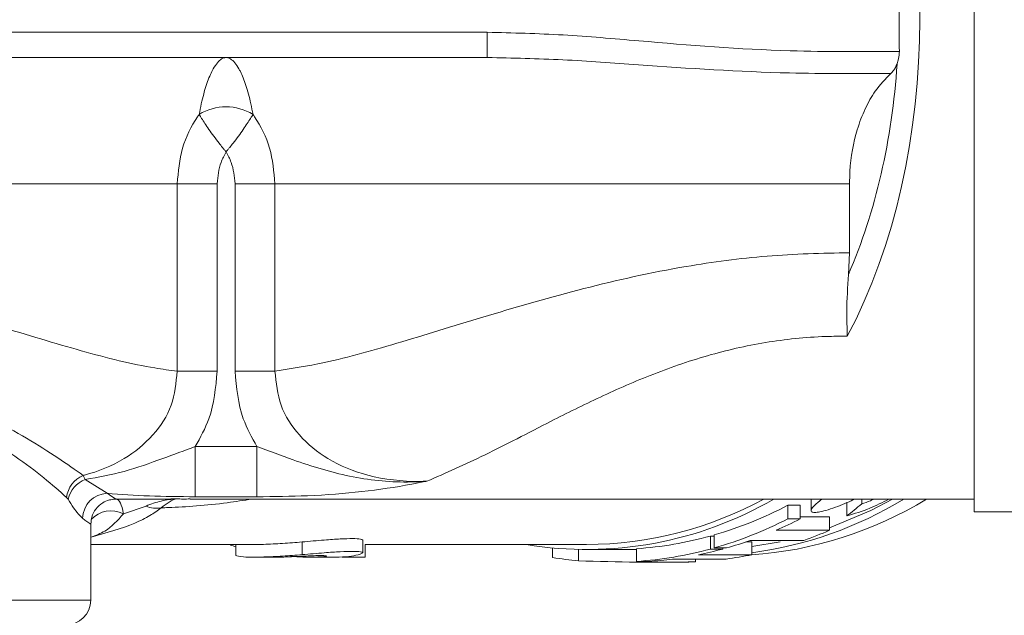
# Model space of a CAD drawing. Extents: x 174.9 to 189.1, y 264.8 to 276.8.
# Drawn here: x 177.5 to 177.6, y 274.4 to 274.4 of the extents above; entities that cross this region are included whole.
import ezdxf

# ---------------------------------------------------------------- set-up
doc = ezdxf.new("R2010")
doc.units = 0
doc.header["$LTSCALE"] = 8
doc.header["$MEASUREMENT"] = 0
doc.layers.get('0').update_dxf_attribs({"linetype": 'CONTINUOUS'})

msp = doc.modelspace()

# ---------------------------------------------------------------- linework, layer by layer
at = {"color": 7, "linetype": 'Continuous', "lineweight": 15}
for p, q in [((177.5485072917424, 274.4679927457509), (177.5485072917424, 274.3664303812303)), ((177.4443851712366, 274.4159094718658), (177.4982711531856, 274.4159094718658)), ((177.4982711531856, 274.4159094718658), (177.4982711531856, 274.4133052886162)), ((177.4982711531856, 274.4133052886162), (177.4443851712366, 274.4133052886162)), ((177.4662867493388, 274.3809375025317), (177.4662867493388, 274.4002845679216)), ((177.4704087317214, 274.4002845679216), (177.4662867493388, 274.4002845679216)), ((177.4704087317214, 274.4002845679216), (177.4704087317214, 274.3809375025317)), ((177.4722475927009, 274.4002845679216), (177.4763695750834, 274.4002845679216)), ((177.4722475927009, 274.3809375025317), (177.4722475927009, 274.4002845679216)), ((177.4763695750834, 274.4002845679216), (177.4763695750834, 274.3809375025317)), ((177.5356415042579, 274.3931386593606), (177.5356415042579, 274.4002845679216)), ((177.5356415042579, 274.3931386593606), (177.5355202245478, 274.3909208894249)), ((177.4704087317214, 274.3809375025317), (177.4662867493388, 274.3809375025317)), ((177.4763695750834, 274.3809375025317), (177.4722475927009, 274.3809375025317)), ((177.4681495778193, 274.3679758389325), (177.4681495778193, 274.3731585879499)), ((177.4681495778193, 274.3731585879499), (177.474506746603, 274.3731585879499)), ((177.474506746603, 274.3679758389325), (177.474506746603, 274.3731585879499)), ((177.4565754381914, 274.3701730757721), (177.4567958756449, 274.3697600672099)), ((177.4567958756449, 274.3697600672099), (177.4590592339428, 274.3683313548256)), ((177.4550214128103, 274.3677214240938), (177.4548713012111, 274.367911501898)), ((177.4598667835029, 274.3677323750784), (177.4636724339841, 274.3677323750784)), ((177.4676176484086, 274.3677323750784), (177.5485072917424, 274.3677323750784)), ((177.474506746603, 274.3679758389325), (177.4681495778193, 274.3679758389325)), ((177.5316650196391, 274.3677323750784), (177.5316650196391, 274.3665398910763)), ((177.5353527209273, 274.3674253564029), (177.5353527209273, 274.3659984039983)), ((177.5368932897972, 274.3677323750784), (177.5368932897972, 274.3672532695019)), ((177.4607291979846, 274.3662150770508), (177.4630686876253, 274.367021147739)), ((177.5292885887584, 274.3671169688542), (177.5292885887584, 274.365698816348)), ((177.5292885918731, 274.3671170556826), (177.5305622984528, 274.367116541839)), ((177.5305623007111, 274.3671165777477), (177.5305623007111, 274.3656982296881)), ((177.5485072917424, 274.3664303812303), (177.6005906252101, 274.3664303812303)), ((177.5292885918722, 274.3656987445947), (177.5305622984495, 274.3656982448988)), ((177.5335741270293, 274.3658988673703), (177.5305623007111, 274.3658984762637)), ((177.5335741270293, 274.3658988673703), (177.5335741270293, 274.3645133722646)), ((177.4573614646667, 274.35731564208), (177.4573614646667, 274.3651933110766)), ((177.5280542363614, 274.3645125646171), (177.5335741253996, 274.3645133056836)), ((177.4791658283364, 274.3633111105976), (177.4791658283364, 274.362002859044)), ((177.4854174961166, 274.3635060772343), (177.4854174961166, 274.3621931324015)), ((177.5212801715019, 274.363920116093), (177.5216805702734, 274.3639200311117)), ((177.5212801740501, 274.363920063563), (177.5212801740501, 274.3625848256544)), ((177.5216805694247, 274.3640336800282), (177.5216805694247, 274.3626955088203)), ((177.52556570621, 274.363312675024), (177.5249425817417, 274.363312675024)), ((177.525400256665, 274.363470917488), (177.5309201456929, 274.3634715211368)), ((177.5284855185911, 274.363327145968), (177.52556570621, 274.3628341561075)), ((177.52556570621, 274.363312675024), (177.52556570621, 274.3619919080594)), ((177.4573614646667, 274.3630449625611), (177.4742021112332, 274.3630449625611)), ((177.4717956934768, 274.3630449625611), (177.4717956934768, 274.3629767144606)), ((177.4723298839725, 274.3630449625611), (177.4723298839725, 274.3619244421721)), ((177.4856845852534, 274.3630502425001), (177.4856845852534, 274.3617480530987)), ((177.4856845852534, 274.3630449625611), (177.5085116865528, 274.3630449625611)), ((177.5050144786195, 274.3626869044752), (177.5050144786195, 274.36170542248)), ((177.5076707157122, 274.3625333951375), (177.5076707157122, 274.3613751329622)), ((177.5085116865528, 274.3625240085792), (177.5136721486053, 274.3625240085792)), ((177.5136721486053, 274.3626120075626), (177.5136721486053, 274.3613078626282)), ((177.5212801715001, 274.3625847462387), (177.5225538780802, 274.3625844825225)), ((177.5216805702751, 274.3626955958725), (177.5229542768558, 274.36269532122)), ((177.5225538798917, 274.362695313267), (177.5225538798917, 274.3625844345478)), ((177.4742021723437, 274.3617427731597), (177.4764778871655, 274.3617427731597)), ((177.4798870655602, 274.3617427731597), (177.482085402387, 274.3617427731597)), ((177.4847659247547, 274.3617427731597), (177.4856845852534, 274.3617427731597)), ((177.4856845852534, 274.3617480530987), (177.4856845852534, 274.3617427731597)), ((177.5136721499486, 274.3613079223213), (177.5149458565296, 274.3613078572429)), ((177.51739183603, 274.3615497210261), (177.5229117250625, 274.3615499454772)), ((177.5197622893626, 274.361549762056), (177.5197622893626, 274.3612673830959)), ((177.5200458156394, 274.3619916433127), (177.5255657046682, 274.3619919893163)), ((177.5155001074886, 274.3612220147311), (177.5178944681621, 274.3612220147311)), ((177.3896531157282, 274.35731564208), (177.4573614646667, 274.35731564208))]:
    msp.add_line(p, q, dxfattribs=at)
at = {"color": 7, "linetype": 'Continuous', "lineweight": 15, "elevation": 1e-10, "flags": 128}
msp.add_lwpolyline([(177.5400542866144, 274.3677323750784), (177.5378241173775, 274.3665531887004), (177.5335741270293, 274.3647595738649)], dxfattribs=at)
at = {"color": 7, "linetype": 'Continuous', "lineweight": 15}
for centre, radius, start, end in [((177.4713281622111, 274.4029399850896), 0.005281026805636605, 58.26921723327364, 121.7307827669886), ((177.457734344532, 274.3675269827843), 0.002888749211321381, 113.6519219443771, 172.3507013885183), ((177.4578876812714, 274.3670181647574), 0.002951282532226751, 111.7120876262087, 166.2143988147259), ((177.4591824874876, 274.3656700493493), 0.00266415807987145, 92.65165551934324, 178.0940681050875), ((177.5085159164321, 274.4009843528032), 0.03845018553015619, 260.6503831767499, 300.1393607564929), ((177.5083550430024, 274.4016180553399), 0.03857341083856706, 270.2326742385372, 298.5413537811444), ((177.5228181414664, 274.4016435421039), 0.03975750982855786, 273.844129347628, 301.4660105176234), ((177.5203218664703, 274.4020727869657), 0.04021052896288906, 277.4932632326151, 301.3488674493279), ((177.4594499024068, 274.3637093697109), 0.002813390560982734, 62.95329445654491, 136.7947195547578), ((177.4641231397813, 274.3692583279097), 0.002473225518490446, 244.7640492343191, 281.9057158854612), ((177.4547572920806, 274.3573157257582), 0.002604166666667851, 270, 0)]:
    msp.add_arc(centre, radius, start, end, dxfattribs=at)
for centre, major_axis, ratio, start_param, end_param in [((177.5128808874418, 274.4172115590915), (-8.881784197001252e-16, 0.04947916666666607), 0.6062103615847013, 3.991231355819434, 5.433546604949751), ((177.5106873615111, 274.4172115590915), (0, 0.046875), 0.6398887150061038, 4.116956756590143, 4.615006105710974), ((177.463672439737, 274.4172115590915), (0.08107755296554142, 0), 0.6102696104764669, 4.712388980384709, 4.744626443748251), ((177.5111009668314, 274.4172115590915), (0, 0.0546875), 0.8290573588686649, 3.377107915152478, 3.55436111122685), ((177.5221971632626, 274.4172115590915), (0, 0.05598958333333393), 0.5813673903774397, 3.557650953427414, 3.610023539760456), ((177.5111009668314, 274.4172115590915), (0, 0.05598958333333393), 0.8290573588686697, 3.371530953643466, 3.544199207476101), ((177.5123739831763, 274.4172115590915), (0, 0.05598958333333393), 0.8291331705467123, 3.486139673320173, 3.544176428926879), ((177.517899892366, 274.4172115590915), (0, 0.05598958333333393), 0.8287243525775072, 3.426021524836545, 3.486178856949596), ((177.5111011579652, 274.4172115590915), (-8.881784197001252e-16, 0.0546875), 0.8290573588686486, 3.198328965009517, 3.368031418934971), ((177.5123720244996, 274.4172115590915), (0, 0.05598958333333393), 0.8293411967303546, 3.371509429857642, 3.425983100752119), ((177.4799653152222, 274.4172115590915), (0, 0.05546875000000107), 0.7021617943649596, 2.930266430426475, 2.944273308212479), ((177.5111011579652, 274.4172115590915), (-8.881784197001252e-16, 0.05598958333333393), 0.829057358868638, 3.197008147467585, 3.362676789157681), ((177.5123749066433, 274.4172115590915), (0, 0.05598958333333393), 0.8291331705467123, 3.307594047584513, 3.362655309046051), ((177.4847659288081, 274.4172115590915), (-0.06690740183107469, 0), 0.8290375725550739, 1.548887894902954, 1.584527071058937), ((177.5111016430335, 274.4172115590915), (0, 0.05598958333333393), 0.8290767468621628, 3.010080641539025, 3.067614179522896), ((177.5155001075958, 274.4172115590915), (0.1059299337216624, 0), 0.5285529912673231, 4.638410506317785, 4.752635683156096), ((177.5123749574789, 274.4172115590915), (0, 0.05598958333333393), 0.8293411967303546, 3.196987157917415, 3.249846085774539), ((177.5178944674853, 274.4172115590915), (0, 0.05598958333333393), 0.8291148341119136, 3.141592653589793, 3.181839356361216), ((177.5178968666922, 274.4172115590915), (-8.881784197001252e-16, 0.05598958333333393), 0.8287243525775231, 3.249883183498686, 3.30763144224167)]:
    msp.add_ellipse(centre, major_axis=major_axis, ratio=ratio, start_param=start_param, end_param=end_param, dxfattribs=at)
for points, knots in [([(177.5407766849359, 274.4139427923628), (177.540769275408, 274.4151361248996), (177.54075574461, 274.4173153111589), (177.5407701623964, 274.4194944860423), (177.5407766849359, 274.4204803346183)], [0, 0, 0, 0, 0.5476046536836106, 1, 1, 1, 1]), ([(177.4982711531856, 274.4159094718658), (177.5008792631197, 274.4158454926016), (177.5060970460848, 274.4157174957291), (177.5164949945844, 274.4147906014184), (177.5280486897482, 274.413856744337), (177.5370234134441, 274.4139174182487), (177.5407766849359, 274.4139427923628)], [0, 0, 0, 0, 0.183808281851425, 0.3677267239981225, 0.73558035409072, 1, 1, 1, 1]), ([(177.4685507187409, 274.4074316498023), (177.4686220868302, 274.4078024999156), (177.4688417845117, 274.40894411532), (177.4692764473412, 274.4105058431985), (177.4697079491458, 274.4115820533297), (177.4702339789457, 274.4125774713994), (177.4706720074529, 274.4130953159618), (177.4710895178933, 274.4132754294457), (177.4712358585463, 274.4133012538419), (177.4712921065842, 274.4133042921976), (177.4713136701357, 274.4133053302327), (177.4713227351884, 274.4133052826569), (177.4713263029021, 274.4133052865745), (177.4713281622111, 274.4133052886162)], [0, 0, 0, 0, 0.09747080459883925, 0.3000516057424647, 0.5029184656153016, 0.5561812105527344, 0.8427935032748884, 0.9392524586261088, 0.976288438279733, 0.9907285966322459, 0.9963686147397817, 0.998107508633643, 1, 1, 1, 1]), ([(177.4713281622111, 274.4133052886162), (177.4713300201775, 274.4133052865744), (177.4713335854604, 274.4133052826563), (177.4713426817994, 274.4133053302382), (177.4713641902343, 274.413304292177), (177.4714204929072, 274.4133012538543), (177.4715667797412, 274.4132754294334), (177.4719843487137, 274.4130953159764), (177.4724223436844, 274.4125774713985), (177.4729483760682, 274.4115820533301), (177.473379876767, 274.4105058431983), (177.4738145399439, 274.40894411532), (177.4740342376003, 274.4078024999156), (177.4741056056814, 274.4074316498023)], [0, 0, 0, 0, 0.001892491367636492, 0.00363153347867088, 0.00927140269794354, 0.0237115610602192, 0.06074754073888257, 0.1572064961553168, 0.4438187890712433, 0.4970815340446859, 0.6999483940546769, 0.9025291953352629, 1, 1, 1, 1]), ([(177.539901730599, 274.4116632275854), (177.5364166771996, 274.4116485664217), (177.5277243501094, 274.4116119989389), (177.5164476502386, 274.4123565654809), (177.5060710516055, 274.4131394673095), (177.500870745974, 274.4132500227845), (177.4982711531856, 274.4133052886162)], [0, 0, 0, 0, 0.2506503339068279, 0.625165367031129, 0.8126230499225071, 1, 1, 1, 1]), ([(177.5407766849359, 274.4139427923628), (177.5407616422299, 274.4136844500166), (177.5407347727265, 274.4132229951067), (177.5405995486094, 274.4128278336349), (177.5405400287809, 274.4126539005856)], [0, 0, 0, 0, 0.5598430977346661, 1, 1, 1, 1]), ([(177.5405400287809, 274.4126539005856), (177.540428278776, 274.4124042771293), (177.5402470602176, 274.4119994771213), (177.5399974257821, 274.4117564065634), (177.539901730599, 274.4116632275854)], [0, 0, 0, 0, 0.616658723626019, 0.9999999999999999, 0.9999999999999999, 0.9999999999999999, 0.9999999999999999]), ([(177.539901730599, 274.4116632275854), (177.5393445986188, 274.4110977611627), (177.5383697056727, 274.4101082842588), (177.5372226927513, 274.4080522395769), (177.5361959452111, 274.40538970193), (177.5356865677585, 274.4026368277649), (177.5356496053296, 274.4007074339939), (177.5356415042579, 274.4002845679216)], [0, 0, 0, 0, 0.2413033600379784, 0.422242757467524, 0.6029517880589078, 0.9129787706223302, 1, 1, 1, 1]), ([(177.4662867493388, 274.4002845679216), (177.4663961901468, 274.4015274929998), (177.4666118059732, 274.4039762534106), (177.4677702102896, 274.4062905301993), (177.4684964366731, 274.4073522882894), (177.4685507187409, 274.4074316498023)], [0, 0, 0, 0, 0.4881543848086521, 0.9617419044972213, 1, 1, 1, 1]), ([(177.4713281622111, 274.4035804231809), (177.471324010246, 274.4035852463624), (177.4712579696544, 274.4036619632289), (177.4711309706662, 274.4038110852205), (177.4708908542245, 274.4041006214481), (177.470327052886, 274.4048052015309), (177.4695340727538, 274.4058978337522), (177.4688996266147, 274.4068727946337), (177.4686274483225, 274.4073061464514), (177.4685535045618, 274.4074270931521), (177.4685507187409, 274.4074316498023)], [0, 0, 0, 0, 0.003391321048488252, 0.05394188964486449, 0.1043703875750858, 0.2043283793499749, 0.5397153746683613, 0.857483019002577, 0.9946306924958505, 0.9999999999999999, 0.9999999999999999, 0.9999999999999999, 0.9999999999999999]), ([(177.4741056056814, 274.4074316498023), (177.4741028198605, 274.4074270931521), (177.4740288760997, 274.4073061464514), (177.4737566978075, 274.4068727946337), (177.4731222516685, 274.4058978337522), (177.4723292715362, 274.4048052015309), (177.4717654701978, 274.4041006214481), (177.4715253537561, 274.4038110852205), (177.4713983547679, 274.4036619632289), (177.4713323141763, 274.4035852463624), (177.4713281622111, 274.4035804231809)], [0, 0, 0, 0, 0.005369307504149528, 0.142516980997423, 0.4602846253316387, 0.7956716206500253, 0.8956296124249143, 0.9460581103551357, 0.9966086789515118, 1, 1, 1, 1]), ([(177.4741056056814, 274.4074316498023), (177.4741598877491, 274.4073522882894), (177.4748861141327, 274.4062905301993), (177.4760445184491, 274.4039762534106), (177.4762601342755, 274.4015274929998), (177.4763695750834, 274.4002845679216)], [0, 0, 0, 0, 0.03825809550277861, 0.511845615191348, 1, 1, 1, 1]), ([(177.4713281622111, 274.4035804231809), (177.4711373560291, 274.4032217484983), (177.4705935767703, 274.4021995601652), (177.4704814890737, 274.4010383331224), (177.4704087317214, 274.4002845679216)], [0, 0, 0, 0, 0.3508890397775718, 1, 1, 1, 1]), ([(177.4722475927009, 274.4002845679216), (177.4721748353486, 274.4010383331224), (177.472062747652, 274.4021995601652), (177.4715189683931, 274.4032217484983), (177.4713281622111, 274.4035804231809)], [0, 0, 0, 0, 0.6491109602224281, 1, 1, 1, 1]), ([(177.4662867493388, 274.4002845679216), (177.464741089286, 274.4002845679216), (177.4616502051457, 274.4002845679216), (177.4559738674494, 274.4002845679216), (177.4492510667543, 274.4002845679216), (177.4407011934161, 274.4002845679216), (177.4307187323524, 274.4002845679216), (177.4191593338277, 274.4002845679216), (177.41117497597, 274.4002845679216), (177.4070148140533, 274.4002845679216)], [0, 0, 0, 0, 0.1075442061586558, 0.2150580786458874, 0.3492194961367775, 0.4833342155183521, 0.6505805981410977, 0.8179388606477059, 1, 1, 1, 1]), ([(177.5356415042579, 274.4002845679216), (177.5356414716657, 274.4002845679216), (177.5327769242712, 274.4002845679324), (177.5270430059005, 274.4002845679165), (177.5183541922139, 274.400284567923), (177.509718622999, 274.4002845679212), (177.5005743430877, 274.4002845679217), (177.4914876816541, 274.4002845679215), (177.483103854599, 274.4002845679216), (177.4785188325417, 274.4002845679216), (177.4763695750834, 274.4002845679216)], [0, 0, 0, 0, 1.428538778987561e-06, 0.1255550418161759, 0.2510531749111995, 0.383991252551637, 0.5168916778488825, 0.6844146136093036, 0.8520673975046642, 1, 1, 1, 1]), ([(177.4070148140533, 274.3931386593606), (177.4070148466455, 274.3931386593605), (177.4071243562998, 274.3931386592519), (177.4105946733637, 274.3931733454483), (177.417440780741, 274.3927807551296), (177.4273572779867, 274.3912364336346), (177.4368330771341, 274.3888985707972), (177.4435599142716, 274.3869022050457), (177.4501431612609, 274.3848890355571), (177.456530413261, 274.3829329945647), (177.4624722195602, 274.3814433337013), (177.4655244848512, 274.3810385837028), (177.4662867493388, 274.3809375025317)], [0, 0, 0, 0, 1.402933376589953e-06, 0.004713847847525934, 0.1493930400567067, 0.2940759159760529, 0.4415820786216281, 0.589139156392471, 0.6284166512315956, 0.7877405114822855, 0.9469908887881533, 1, 1, 1, 1]), ([(177.4763695750834, 274.3809375025317), (177.4780331317886, 274.3811929467343), (177.4820366170799, 274.3818076941035), (177.4893297836858, 274.3838931341959), (177.4982661813731, 274.3866758369911), (177.5081152679256, 274.3895377424465), (177.5178463464717, 274.3917264993265), (177.5271140199424, 274.3929387245053), (177.5328024267741, 274.393138659721), (177.5356414716657, 274.3931386593606), (177.5356415042579, 274.3931386593606)], [0, 0, 0, 0, 0.1138606363875763, 0.27401493535435, 0.4342109168609972, 0.5949447949075929, 0.7555949774194792, 0.877791387644372, 0.99999859704597, 1, 1, 1, 1]), ([(177.5354082275083, 274.3845427231061), (177.5354080485032, 274.3845517780906), (177.5354074084119, 274.3845841571567), (177.5353916048857, 274.3853769543722), (177.5353085138192, 274.3873481030461), (177.5354433782555, 274.3896240473218), (177.5355202245478, 274.3909208894249)], [0, 0, 0, 0, 0.00506507145854361, 0.01811182369998897, 0.4405162106949518, 1, 1, 1, 1]), ([(177.5354082275083, 274.3845427231061), (177.5347917435747, 274.3845419856681), (177.5320907477535, 274.3845387547379), (177.527315760224, 274.3840694866416), (177.5211941192682, 274.3827198367606), (177.5153558819732, 274.3806949621951), (177.5098642346662, 274.3782842808183), (177.5039760464938, 274.3753520522199), (177.497883336298, 274.3721366462563), (177.4939884811275, 274.3704319179453), (177.4920410940447, 274.3695795715172)], [0, 0, 0, 0, 0.03425628544286361, 0.1500867724022986, 0.265957152124793, 0.387973029851644, 0.5107260250164068, 0.6331047439060242, 0.8165561872850271, 1, 1, 1, 1]), ([(177.42379485132, 274.3818753761417), (177.4255318284828, 274.3817643906723), (177.4290056754951, 274.3815424265904), (177.4340234296346, 274.3807109939949), (177.4387339429182, 274.3794875713759), (177.4431494418844, 274.3778995651864), (177.4472019006387, 274.3760240183059), (177.4508740896301, 274.3739896259613), (177.454099005446, 274.3719446130397), (177.4557501180506, 274.3707634755679), (177.4565754381914, 274.3701730757721)], [0, 0, 0, 0, 0.1206999287923129, 0.2413924005492419, 0.3613315543999948, 0.4813377150714454, 0.6086349034392505, 0.7359708037846023, 0.8680231664401652, 1, 1, 1, 1]), ([(177.4565754381914, 274.3701730757721), (177.456622321409, 274.3701852645002), (177.4581019289384, 274.3705699337859), (177.4607487099287, 274.3716353472224), (177.4638509909008, 274.3741607881926), (177.465927034852, 274.3773323267952), (177.4661674678791, 274.3797420248956), (177.4662867493388, 274.3809375025317)], [0, 0, 0, 0, 0.009361261391359869, 0.2954360549728556, 0.5410942094642933, 0.7723318080600339, 1, 1, 1, 1]), ([(177.4704087317214, 274.3809375025317), (177.4702565805145, 274.379258784436), (177.4700067841337, 274.3765027254242), (177.468671528148, 274.3740984262653), (177.4681495778193, 274.3731585879499)], [0, 0, 0, 0, 0.6091009257674097, 1, 1, 1, 1]), ([(177.474506746603, 274.3731585879499), (177.4739847962743, 274.3740984262653), (177.4726495402886, 274.3765027254242), (177.4723997439077, 274.379258784436), (177.4722475927009, 274.3809375025317)], [0, 0, 0, 0, 0.3908990742325904, 1, 1, 1, 1]), ([(177.4763695750834, 274.3809375025317), (177.476488899623, 274.3797419986934), (177.4767294194854, 274.3773322477778), (177.4788047905699, 274.3741611184288), (177.4819099438502, 274.3716339304517), (177.4861929439679, 274.3699126726157), (177.4897429142122, 274.3695174015789), (177.4917867667503, 274.369572691502), (177.4920410940447, 274.3695795715172)], [0, 0, 0, 0, 0.1641997387298397, 0.3309738188083965, 0.5081483482876183, 0.7144723233805503, 0.9644702931746219, 1, 1, 1, 1]), ([(177.4548713012111, 274.367911501898), (177.4541354169557, 274.3685679153267), (177.4526631555601, 274.3698811818405), (177.4496720595434, 274.3721200980933), (177.4462128568175, 274.3743155404425), (177.4423609108367, 274.376296900104), (177.4381231113944, 274.3779264853582), (177.4335937499864, 274.3791202918507), (177.4287600758435, 274.3798496391456), (177.4254362761933, 274.3799601906473), (177.4237743060018, 274.3800154687386)], [0, 0, 0, 0, 0.1340768110417886, 0.2682434248272594, 0.3961779999201063, 0.5240511761481387, 0.6432078418245252, 0.7622705475319802, 0.8811302409248879, 1, 1, 1, 1]), ([(177.4567958756449, 274.3697600672099), (177.4581444089723, 274.3700019440699), (177.4608616401254, 274.3704893145531), (177.4645673903257, 274.3718410352616), (177.4670278255175, 274.3727459998976), (177.4681495778193, 274.3731585879499)], [0, 0, 0, 0, 0.3489871572649808, 0.7031926883122188, 1, 1, 1, 1]), ([(177.4920410940447, 274.3695795715172), (177.4920283110285, 274.369578730815), (177.4919835276191, 274.3695757855391), (177.4918042743892, 274.3695629803849), (177.491148816403, 274.3695234648345), (177.4885254539759, 274.3694330644913), (177.4840231082948, 274.3699186882678), (177.478929774402, 274.3714946040838), (177.4757529411685, 274.3726897580566), (177.474506746603, 274.3731585879499)], [0, 0, 0, 0, 0.002144007613071667, 0.007511214083680241, 0.03013412390811103, 0.1121107332242771, 0.4471806577002012, 0.7831423907155783, 1, 1, 1, 1]), ([(177.4920410940447, 274.3695795715172), (177.4920318415918, 274.3695776802941), (177.491959183523, 274.3695628288147), (177.4914393737018, 274.3694576455227), (177.4892422698934, 274.3690295708884), (177.485415173575, 274.3684571878412), (177.4801376754702, 274.3680374542608), (177.4762742917237, 274.3679951799463), (177.474506746603, 274.3679758389325)], [0, 0, 0, 0, 0.001750028015722977, 0.01374269691079102, 0.09840247857513952, 0.4169561365710321, 0.7332503309092462, 1, 1, 1, 1]), ([(177.4565198032786, 274.3657586556567), (177.4562255758279, 274.3660546269433), (177.4557800627202, 274.3665027805312), (177.4552137269653, 274.3674125037289), (177.4550214128103, 274.3677214240938)], [0, 0, 0, 0, 0.6604237798353131, 1, 1, 1, 1]), ([(177.4573841855154, 274.365179817899), (177.4573978068288, 274.3654151325642), (177.4574296660298, 274.3659655154093), (177.4578571857552, 274.3667509400178), (177.4585166896843, 274.3673486541143), (177.4592290411273, 274.3676678992204), (177.4596775857188, 274.3677104991005), (177.4598770378288, 274.3677294417789)], [0, 0, 0, 0, 0.1783279645704693, 0.4170953496040678, 0.6578490396464847, 0.8478574208638902, 0.9999999999999999, 0.9999999999999999, 0.9999999999999999, 0.9999999999999999]), ([(177.4681495778193, 274.3679758389325), (177.4665409985816, 274.3679895251962), (177.4633291984075, 274.3680168521335), (177.4604809715158, 274.3682266372576), (177.4590592339428, 274.3683313548256)], [0, 0, 0, 0, 0.5008341585674185, 1, 1, 1, 1]), ([(177.4590592339428, 274.3683313548256), (177.4594009264376, 274.3681057120725), (177.459936387097, 274.3677521110447), (177.4598852783295, 274.367785866012), (177.4598667835029, 274.367798080986)], [0, 0, 0, 0, 0.6381281028544624, 1, 1, 1, 1]), ([(177.4598843221891, 274.3677863477882), (177.460047008395, 274.3677403373065), (177.4603511690447, 274.3676543153973), (177.460606946116, 274.3668827360567), (177.4607070459248, 274.3663360569786), (177.4607291979846, 274.3662150770508)], [0, 0, 0, 0, 0.4724217867320581, 0.8832470882895811, 1, 1, 1, 1]), ([(177.4630686876253, 274.367021147739), (177.463588938741, 274.3672166958046), (177.4646350988158, 274.3676099185635), (177.4657231218611, 274.3677254485406), (177.4662801369476, 274.3677578630613), (177.4662857226841, 274.3677581881135)], [0, 0, 0, 0, 0.494776413615253, 0.9949336277464724, 1, 1, 1, 1]), ([(177.4662857226841, 274.3677581881135), (177.4662831233115, 274.3677578647058), (177.4657188622826, 274.3676876606947), (177.4651748634563, 274.3672620026145), (177.4646333706611, 274.3668383054068)], [0, 0, 0, 0, 0.004606684551094798, 1, 1, 1, 1]), ([(177.4739927347631, 274.3677323750784), (177.4731394738286, 274.3676030949276), (177.4700229892932, 274.3671309069084), (177.4669485270602, 274.3669114578561), (177.4648767951486, 274.3668459969379), (177.4646333706611, 274.3668383054068)], [0, 0, 0, 0, 0.249651027738036, 0.9118354488805929, 1, 1, 1, 1]), ([(177.4662857226841, 274.3677581881135), (177.466474136615, 274.367749707323), (177.4668817671462, 274.3677313592682), (177.4673603011538, 274.3677442277497), (177.4676176484086, 274.3677511481948)], [0, 0, 0, 0, 0.4622174164720043, 1, 1, 1, 1]), ([(177.5327969432296, 274.3677323750784), (177.5327177608472, 274.3676747511466), (177.5323167221758, 274.367382900557), (177.5319206921771, 274.3669892142856), (177.5316348943907, 274.366602226151), (177.5316774169037, 274.3663858417779), (177.5319238329706, 274.3663614841122), (177.5320517935043, 274.3663488355056)], [0, 0, 0, 0, 0.07959619087428656, 0.4031345058688703, 0.6568540346667853, 0.8218089371273404, 1, 1, 1, 1]), ([(177.5320517935043, 274.3663488355056), (177.5322203478176, 274.3663632679687), (177.532602085611, 274.3663959542673), (177.5337879134136, 274.366728059482), (177.5350277972367, 274.3671956588518), (177.535928682806, 274.3676129093397), (177.536186621294, 274.3677323750784)], [0, 0, 0, 0, 0.161753759786707, 0.3663360620049173, 0.8185714993812365, 1, 1, 1, 1]), ([(177.5353527209273, 274.3659984039983), (177.536151793076, 274.3662361559133), (177.5376518616636, 274.366682478789), (177.5390375241677, 274.3673980035123), (177.5396850575464, 274.3677323750784)], [0, 0, 0, 0, 0.5326904085249149, 0.9999999999999999, 0.9999999999999999, 0.9999999999999999, 0.9999999999999999]), ([(177.5381615445907, 274.3677323750784), (177.5380403794408, 274.3676767711704), (177.5376186102663, 274.367483217047), (177.537195120281, 274.3673489584859), (177.5368932897972, 274.3672532695019)], [0, 0, 0, 0, 0.2872783434770588, 0.9999999999999999, 0.9999999999999999, 0.9999999999999999, 0.9999999999999999]), ([(177.4646333706611, 274.3668383054068), (177.4642652028716, 274.3665663320988), (177.4635192902473, 274.3660153107174), (177.4611910809459, 274.364857627502), (177.4589732134218, 274.3642505472334), (177.4574000619986, 274.3638199402752)], [0, 0, 0, 0, 0.2207722881555116, 0.447287463970837, 0.9999999999999999, 0.9999999999999999, 0.9999999999999999, 0.9999999999999999]), ([(177.4572751278863, 274.3651933110766), (177.4572920604227, 274.3651806017663), (177.4573417897949, 274.3651432756382), (177.4568464698911, 274.3655140967716), (177.4565198032786, 274.3657586556567)], [0, 0, 0, 0, 0.3404936687360045, 1, 1, 1, 1]), ([(177.4607291979846, 274.3662150770508), (177.4601361028434, 274.3655439763795), (177.4591820058575, 274.364464393892), (177.4578892153652, 274.363996846329), (177.4574000619986, 274.3638199402752)], [0, 0, 0, 0, 0.6216298236911324, 1, 1, 1, 1]), ([(177.4742021723437, 274.3630496558402), (177.474257126225, 274.3630480733195), (177.4747188956325, 274.3630347756301), (177.4761070255856, 274.36309271353), (177.4778092909229, 274.3632016968006), (177.4788339985961, 274.3632843463142), (177.4791658283364, 274.3633111105976)], [0, 0, 0, 0, 0.05403841753205867, 0.4540768993374989, 0.8232144391437923, 1, 1, 1, 1]), ([(177.4791658283364, 274.3633111105976), (177.479943097654, 274.3633786224653), (177.4813629821084, 274.3635019504408), (177.4831869596512, 274.3636387329296), (177.484444089208, 274.363670246062), (177.4852620981187, 274.363625474171), (177.4853682523354, 274.3635439127065), (177.4854174961166, 274.3635060772343)], [0, 0, 0, 0, 0.236386716949563, 0.4318217856326554, 0.6273268967851947, 0.8271210195728353, 1, 1, 1, 1]), ([(177.4791658283364, 274.362002859044), (177.4799429871038, 274.3620687554873), (177.4813629140408, 274.3621891531959), (177.4831872315029, 274.3623224188657), (177.4844444194074, 274.3623532931075), (177.4852623017607, 274.3623096141757), (177.4853683420544, 274.3622300251889), (177.4854174961166, 274.3621931324015)], [0, 0, 0, 0, 0.2363364237847114, 0.4318042443779235, 0.6273614518722438, 0.8272666199456886, 1, 1, 1, 1]), ([(177.4723298839725, 274.3619244421721), (177.4724776095288, 274.3618652687101), (177.4727146744199, 274.3617703091739), (177.4742814221203, 274.3617281399976), (177.4760722267577, 274.3617845757195), (177.4778140132611, 274.3618965585816), (177.4788355728757, 274.3619768892876), (177.4791658283364, 274.362002859044)], [0, 0, 0, 0, 0.3291926650594869, 0.5282770648367362, 0.7278515979059536, 0.9120183544530246, 0.9999999999999999, 0.9999999999999999, 0.9999999999999999, 0.9999999999999999]), ([(177.4789529807952, 274.36182940327), (177.478647953899, 274.3618153590712), (177.4780349197467, 274.3617871334504), (177.4772137785007, 274.3617552106385), (177.4766600797072, 274.3617418632429), (177.4765165805419, 274.3617442741614), (177.4764778871655, 274.361744924246)], [0, 0, 0, 0, 0.2734438115208093, 0.5495593903815081, 0.8785423733443587, 1, 1, 1, 1]), ([(177.4779638966657, 274.3618161056459), (177.4783956028805, 274.361790450146), (177.4792594514648, 274.3617391132265), (177.4806232509324, 274.3617391393239), (177.4815570200894, 274.3618091335615), (177.4816540841082, 274.3618607799601), (177.4816781748691, 274.361873598315)], [0, 0, 0, 0, 0.2517850177153804, 0.5038244149543023, 0.8768519217423154, 1, 1, 1, 1]), ([(177.4816781748691, 274.361873598315), (177.4816339851909, 274.361888527272), (177.4815594017587, 274.361913724397), (177.4809577516071, 274.3619123176637), (177.4802455195359, 274.3618899727942), (177.479528145826, 274.3618559402108), (177.4790940132567, 274.36183591022), (177.4789529807952, 274.36182940327)], [0, 0, 0, 0, 0.2943431498259116, 0.4967929900850022, 0.6990049896147006, 0.9022186534738191, 1, 1, 1, 1]), ([(177.4854174961166, 274.3621931324015), (177.4852559042464, 274.3621035434218), (177.4848691740531, 274.3618891343464), (177.483218999912, 274.3617206933659), (177.4821380854977, 274.3617454773884), (177.4820854512753, 274.3617466842256)], [0, 0, 0, 0, 0.4057505017271761, 0.9710635182522257, 1, 1, 1, 1])]:
    msp.add_open_spline(points, degree=3, knots=knots, dxfattribs=at)

doc.saveas('drawing.dxf')
